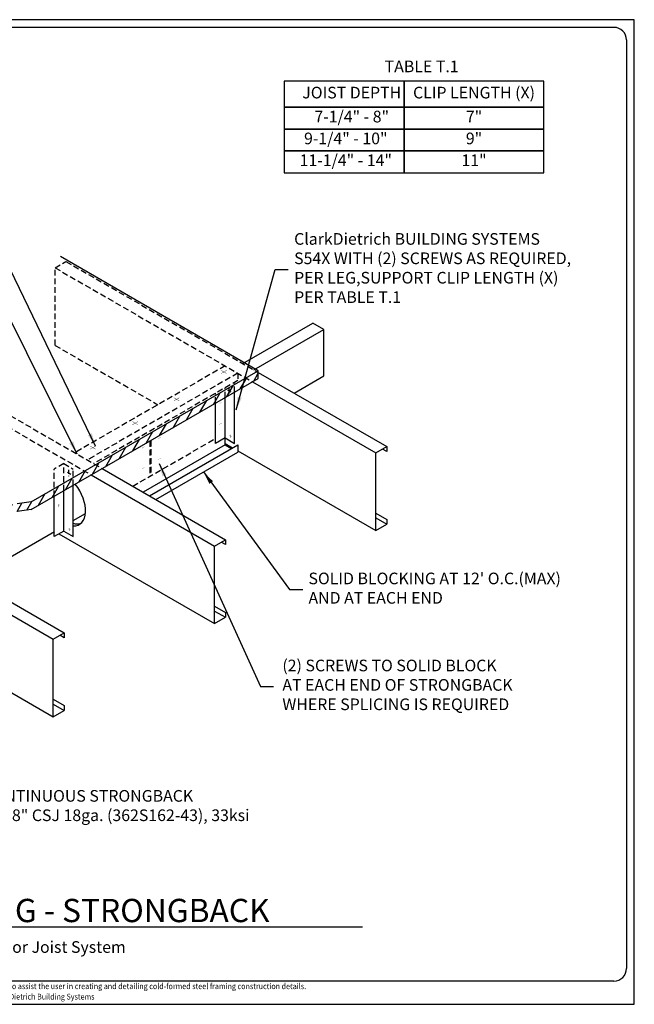
# Model space of a CAD drawing. Extents: x 616 to 785, y 47 to 174.
# Drawn here: x 706 to 785, y 47 to 174 of the extents above; entities that cross this region are included whole.
import ezdxf
from ezdxf.enums import TextEntityAlignment as Align

# ---------------------------------------------------------------- set-up
doc = ezdxf.new("R2010")
doc.units = 0
doc.header["$LTSCALE"] = 3
doc.header["$MEASUREMENT"] = 0
doc.linetypes.add('HIDDEN', pattern=[0.375, 0.25, -0.125])
doc.layers.get('0').update_dxf_attribs({"linetype": 'CONTINUOUS'})
for name, color, linetype in [('BORDER', 3, 'CONTINUOUS'), ('DIM', 7, 'CONTINUOUS'), ('HIDE', 7, 'HIDDEN'), ('STUD', 7, 'CONTINUOUS'), ('THICK', 7, 'CONTINUOUS'), ('THIN-LINE', 7, 'CONTINUOUS')]:
    doc.layers.add(name, color=color, linetype=linetype)
doc.layers.add('NonPlot', color=5, linetype='CONTINUOUS', plot=False)
doc.styles.add('DIMTEXT1', font='romans.shx', dxfattribs={"width": 0.8})
doc.styles.add('ROMANS', font='romans.shx', dxfattribs={"width": 0.8, "height": 1.5})
doc.dimstyles.get("Standard").update_dxf_attribs({"dimscale": 6, "dimtxt": 0.25, "dimasz": 0.1875, "dimexe": 0.18, "dimexo": 0.0625, "dimgap": 0.125, "dimtad": 0, "dimtih": 1, "dimtoh": 1, "dimdec": 4, "dimzin": 0, "dimdsep": 46, "dimlunit": 4, "dimtxsty": 'DIMTEXT1', "dimcen": 0.09, "dimadec": 0, "dimazin": 0, "dimtfac": 1, "dimtdec": 4, "dimtofl": 0, "dimtmove": 2, "dimatfit": 3, "dimfxl": 1, "dimtolj": 1, "dimtzin": 0, "dimarcsym": 0})

# ---------------------------------------------------------------- blocks, each defined once
blk = doc.blocks.new('SCREWI')
at = {"const_width": 0.0469}
for points in [[(-0.35, -0.21), (0.34, 0.19)], [(0, -0.01), (0, 0.39)], [(0, -0.41), (0, -0.01)]]:
    blk.add_lwpolyline(points, dxfattribs=at)
blk = doc.blocks.new('H-SCREWI')
at = {"layer": 'HIDE'}
for p, q in [((0.51, -0.29), (-0.51, 0.29)), ((0, 0.59), (0, -0.59))]:
    blk.add_line(p, q, dxfattribs=at)
blk = doc.blocks.new('Detail_Title')
at = {"layer": 'STUD', "color": 4}
blk.add_circle((-3.38, 0), 3.38, dxfattribs=at)
at = {"layer": 'STUD', "color": 3, "style": 'ROMANS'}
blk.add_attdef('DETAIL-NAME', (2.02, 0.59), '', height=3, dxfattribs=at)
blk.add_attdef('1', text='', height=3, dxfattribs=at).set_placement((-3.38, 0.03), align=Align.MIDDLE)
at = {"layer": 'STUD', "color": 7, "style": 'ROMANS'}
for tag, p in [('TEXT-1', (2.34, -3.37)), ('TEXT-2', (2.34, -6.41))]:
    blk.add_attdef(tag, p, '', height=1.5, dxfattribs=at)
at = {"layer": 'STUD', "color": 7, "style": 'ROMANS', "flags": 1}
for tag, p in [('DETAIL-NO', (2.45, -9.75)), ('DETAIL-DATE', (2.45, -12.17))]:
    blk.add_attdef(tag, p, '', height=1.5, dxfattribs=at)

msp = doc.modelspace()

# ---------------------------------------------------------------- hatches: boundary and pattern name
h = msp.add_hatch()
h.set_pattern_fill('ANSI31', color=256, scale=8, angle=15, style=0)
h.set_pattern_definition([(60, (627.4077, 36.4907), (-0.8660254, 0.5), [])])
h.paths.add_polyline_path([(675.9222, 105.80851), (675.45937, 105.76148), (674.28294, 105.63839), (673.04852, 105.48622), (671.74513, 105.28421), (670.36982, 105.01319), (668.95167, 104.66037), (667.52779, 104.21454), (666.13526, 103.66451), (664.81119, 102.99907), (663.59268, 102.20704), (662.51681, 101.2772), (661.6207, 100.19837), (661.6207, 99.98355), (662.0615, 99.72905), (662.51681, 100.2772), (663.59268, 101.20704), (664.81119, 101.99907), (666.13526, 102.66451), (667.52779, 103.21454), (668.95167, 103.66037), (670.36982, 104.01319), (671.74513, 104.28421), (673.04852, 104.48622), (674.28294, 104.63839), (675.45937, 104.76148), (675.9222, 104.80851)])
h.paths.add_polyline_path([(680.85554, 105.66752), (681.91627, 106.0447), (683.00719, 106.4932), (684.15067, 106.98883), (685.36909, 107.50738), (686.48346, 107.94551), (685.45892, 108.5427), (685.36909, 108.50738), (684.15067, 107.98883), (683.00719, 107.4932), (681.91627, 107.0447), (680.85554, 106.66752), (679.80454, 106.37835), (678.75039, 106.16393), (677.68212, 106.00348), (676.58877, 105.87626), (675.9222, 105.80851), (675.9222, 104.80851), (676.58877, 104.87626), (677.68212, 105.00348), (678.75039, 105.16393), (679.80454, 105.37835)])
h.paths.add_polyline_path([(687.1785, 109.19384), (686.6848, 109.02467), (685.45892, 108.5427), (686.48346, 107.94551), (686.6848, 108.02467), (688.12019, 108.51651), (688.27163, 108.55896)])
h.paths.add_polyline_path([(695.40877, 109.80899), (697.54761, 109.96158), (699.72204, 110.08654), (701.88165, 110.20733), (703.97606, 110.34743), (705.95487, 110.5303), (706.27932, 110.57488), (704.80805, 111.42432), (703.97606, 111.34743), (701.88165, 111.20733), (699.72204, 111.08654), (697.54761, 110.96158), (695.40877, 110.80899), (693.35591, 110.6053), (691.43944, 110.32704), (689.69761, 109.95869), (688.12019, 109.51651), (687.1785, 109.19384), (688.27163, 108.55896), (689.69761, 108.95869), (691.43944, 109.32704), (693.35591, 109.6053)])
h.paths.add_polyline_path([(733.14684, 125.43207), (733.14684, 126.43207), (707.76768, 111.7794), (705.95487, 111.5303), (704.80805, 111.42432), (706.27932, 110.57488), (707.76768, 110.7794)])
h.paths.add_polyline_path([(735.59454, 126.84525), (735.59454, 126.87618), (734.7553, 127.36071), (733.14684, 126.43207), (733.14684, 125.43207)])
h.paths.add_polyline_path([(737.01854, 127.6674), (737.01854, 128.6674), (734.7553, 127.36071), (735.62132, 126.86071)])

# ---------------------------------------------------------------- linework, layer by layer
for p, q in [((737.01854, 128.6674), (711.53685, 143.37926)), ((735.02937, 129.60103), (744.05394, 134.81136)), ((745.46123, 133.99886), (744.05394, 134.81136)), ((736.43666, 128.78853), (745.46123, 133.99886)), ((745.46123, 127.99886), (745.46123, 133.99886)), ((707.76768, 111.7794), (737.01854, 128.6674)), ((737.01854, 127.6674), (737.01854, 128.6674)), ((737.01854, 128.45258), (753.57181, 118.89554)), ((707.76768, 110.7794), (737.01854, 127.6674)), ((736.29124, 127.24749), (752.16452, 118.08304)), ((741.63282, 125.78852), (745.46123, 127.99886)), ((732.74689, 120.00913), (732.74689, 125.20116)), ((732.74689, 120.00913), (731.52305, 119.30254)), ((732.74689, 119.11406), (732.74689, 120.00913)), ((732.74689, 120.00913), (733.97074, 119.30254)), ((732.74689, 119.29382), (733.71074, 118.73734)), ((732.74689, 119.29382), (733.71074, 118.73734)), ((732.74689, 119.29382), (733.71074, 118.73734)), ((732.74689, 119.11406), (722.18551, 113.01644)), ((723.8093, 112.07894), (734.37069, 118.17656)), ((732.74689, 119.11406), (733.55506, 118.64746)), ((734.37069, 119.11837), (734.37069, 118.17656)), ((734.37069, 118.35632), (752.16452, 108.08304)), ((753.57181, 118.27054), (753.03055, 118.58304)), ((716.91392, 116.05999), (732.7872, 106.89554)), ((715.50663, 115.24749), (731.37991, 106.08304)), ((711.96228, 108.00913), (711.96228, 113.20116)), ((713.18613, 109.36482), (714.7537, 110.26986)), ((752.16452, 110.33304), (753.57181, 109.52054)), ((752.16452, 109.70804), (753.57181, 108.89554)), ((686.54375, 107.96921), (710.5953, 94.08304)), ((688.31554, 108.57127), (712.0026, 94.89554)), ((700.0636, 101.78853), (710.78067, 107.97602)), ((711.96228, 108.00913), (710.73844, 107.30254)), ((711.96228, 108.00913), (713.18613, 107.30254)), ((711.96229, 108.00913), (711.96229, 108.45193)), ((711.34281, 107.65147), (731.37991, 96.08304)), ((732.7872, 106.27054), (732.24594, 106.58304)), ((731.37991, 98.33304), (732.7872, 97.52054)), ((731.37991, 97.70804), (732.7872, 96.89554)), ((690.5582, 95.65147), (710.5953, 84.08304)), ((712.0026, 94.27054), (711.46133, 94.58304)), ((710.5953, 86.33304), (712.0026, 85.52054)), ((710.5953, 85.70804), (712.0026, 84.89554))]:
    msp.add_line(p, q)
for points in [[(740.34992, 159.81883), (755.81023, 159.81883), (755.81023, 162.63133), (740.34992, 162.63133)], [(755.81023, 159.81883), (773.81023, 159.81883), (773.81023, 162.63133), (755.81023, 162.63133)], [(740.34992, 157.00633), (755.81023, 157.00633), (755.81023, 159.81883), (740.34992, 159.81883)], [(755.81023, 157.00633), (773.81023, 157.00633), (773.81023, 159.81883), (755.81023, 159.81883)], [(740.34992, 154.19383), (755.81023, 154.19383), (755.81023, 157.00633), (740.34992, 157.00633)], [(755.81023, 154.19383), (773.81023, 154.19383), (773.81023, 157.00633), (755.81023, 157.00633)]]:
    msp.add_lwpolyline(points, close=True)
for points in [[(707.76768, 111.7794), (705.95487, 111.5303)], [(707.76768, 110.7794), (705.95487, 110.5303)]]:
    msp.add_lwpolyline(points)
for centre, start_param, end_param in [((712.06917, 112.17392), 5.923956587, 8.10335363), ((712.50218, 112.42392), 5.753700885, 6.169622979)]:
    msp.add_ellipse(centre, major_axis=(1.9106, -3.30926), ratio=0.577350269, start_param=start_param, end_param=end_param)
at = {"layer": 'BORDER'}
for p, q in [((782.83673, 172.9158), (630.48019, 172.9158)), ((784.45577, 171.29676), (784.45577, 51.64642)), ((782.83673, 50.02738), (630.48019, 50.02738))]:
    msp.add_line(p, q, dxfattribs=at)
for centre, major_axis, start_param, end_param in [((782.83673, 171.29676), (1.14483, 1.14483), 5.497787144, 7.068583471), ((782.83673, 51.64642), (-1.14483, 1.14483), 2.35619449, 3.926990817)]:
    msp.add_ellipse(centre, major_axis=major_axis, ratio=1, start_param=start_param, end_param=end_param, dxfattribs=at)
at = {"layer": 'NonPlot'}
for p, q in [((785.45577, 173.90738), (615.85577, 173.90738)), ((785.45577, 47.02738), (785.45577, 173.90738)), ((615.85577, 47.02738), (785.45577, 47.02738))]:
    msp.add_line(p, q, dxfattribs=at)
at = {"layer": 'STUD'}
msp.add_line((675.13973, 57.02738), (750.42336, 57.02738), dxfattribs=at)
at = {"layer": 'THICK'}
for p, q in [((733.97074, 119.30254), (733.97074, 125.90775)), ((731.52305, 119.30254), (731.52305, 124.49457)), ((722.99367, 112.54984), (734.37069, 119.11837)), ((752.16452, 118.08304), (753.57181, 118.89554)), ((752.16452, 108.08304), (752.16452, 118.08304)), ((753.57181, 118.89554), (753.57181, 118.27054)), ((713.18613, 107.30254), (713.18613, 113.90775)), ((710.73844, 107.30254), (710.73844, 112.49457)), ((753.57181, 109.52054), (753.57181, 108.89554)), ((752.16452, 108.08304), (753.57181, 108.89554)), ((731.37991, 106.08304), (732.7872, 106.89554)), ((732.7872, 106.89554), (732.7872, 106.27054)), ((731.37991, 96.08304), (731.37991, 106.08304)), ((731.37991, 96.08304), (732.7872, 96.89554)), ((732.7872, 97.52054), (732.7872, 96.89554)), ((710.5953, 94.08304), (712.0026, 94.89554)), ((710.5953, 84.08304), (710.5953, 94.08304)), ((712.0026, 94.89554), (712.0026, 94.27054)), ((712.0026, 85.52054), (712.0026, 84.89554)), ((710.5953, 84.08304), (712.0026, 84.89554))]:
    msp.add_line(p, q, dxfattribs=at)
for points in [[(740.34992, 162.63133), (755.81023, 162.63133), (755.81023, 166.00633), (740.34992, 166.00633)], [(755.81023, 162.63133), (773.81023, 162.63133), (773.81023, 166.00633), (755.81023, 166.00633)]]:
    msp.add_lwpolyline(points, close=True, dxfattribs=at)
at = {"layer": 'THIN-LINE', "linetype": 'HIDDEN'}
for p, q in [((710.83999, 141.94177), (712.24728, 142.75427)), ((712.24728, 142.75427), (737.01854, 128.45258)), ((710.83999, 141.94177), (736.29124, 127.24749)), ((710.83999, 131.94177), (710.83999, 141.94177)), ((691.46267, 130.75427), (716.91392, 116.05999)), ((710.83999, 131.94177), (724.08664, 124.29382)), ((690.05538, 129.94177), (715.50663, 115.24749)), ((732.74689, 129.29382), (713.36958, 118.10632)), ((734.37069, 128.35632), (714.99337, 117.16882)), ((734.37069, 128.35632), (734.37069, 127.41451)), ((734.37069, 127.41451), (715.809, 116.69791)), ((733.97074, 125.90775), (733.97074, 127.1836)), ((731.52305, 124.49457), (731.52305, 125.77042)), ((732.74689, 125.20116), (732.74689, 126.47701)), ((720.84821, 113.78852), (731.52305, 119.95164)), ((723.05824, 119.60741), (723.05824, 115.06448)), ((723.16649, 119.66991), (723.16649, 115.12698)), ((711.96228, 116.70573), (710.73844, 115.99914)), ((710.73844, 112.49457), (710.73844, 115.99914)), ((711.96228, 113.20116), (711.96228, 116.70573)), ((711.96228, 116.70573), (713.18613, 115.99914)), ((713.18613, 113.90775), (713.18613, 115.99914))]:
    msp.add_line(p, q, dxfattribs=at)

# ---------------------------------------------------------------- block references
at = {"xscale": -1, "rotation": 240.0000000000003}
for p in [(732.59995, 128.51194), (726.50338, 124.99208), (721.16568, 121.91036), (715.72376, 118.76013)]:
    msp.add_blockref('SCREWI', p, dxfattribs=at)
for p, xscale, yscale, zscale, rotation in [((732.12319, 124.51042), 0.4999999875000539, 0.4999999875000539, 0.4999999875000539, 359.8864821254667), ((732.12319, 121.83946), 0.4999999875000539, 0.4999999875000539, 0.4999999875000539, 359.8864821254667), ((724.28048, 119.98243), 0.4999999875000539, 0.4999999875000539, 0.4999999875000539, 359.8864821254667), ((733.47824, 120.22714), -0.4999999875000539, 0.4999999874999901, 0.4999999875, 0.1135178745333576), ((722.22233, 118.79416), 0.4999999875000539, 0.4999999875000539, 0.4999999875000539, 359.8864821254667), ((724.28048, 117.31146), 0.4999999875000539, 0.4999999875000539, 0.4999999875000539, 359.8864821254667), ((722.22233, 116.12319), 0.4999999875000539, 0.4999999875000539, 0.4999999875000539, 359.8864821254667), ((711.33858, 111.31701), 0.4999999875000539, 0.4999999875000539, 0.4999999875000539, 359.8864821254667), ((712.69364, 108.22714), -0.4999999875000539, 0.4999999874999901, 0.4999999875, 0.1135178745333576)]:
    msp.add_blockref('SCREWI', p, dxfattribs=dict(xscale=xscale, yscale=yscale, zscale=zscale, rotation=rotation))
at = {"layer": 'STUD'}
ref = msp.add_blockref('Detail_Title', (675.13973, 57.02738), dxfattribs=at)
ref.add_attrib('DETAIL-NAME', 'JOIST BRIDGING - STRONGBACK', (677.15642, 57.61491), dxfattribs={"color": 3, "height": 3, "style": 'ROMANS'})
ref.add_attrib('TEXT-1', 'ClarkDietrich TradeReady Floor Joist System', (677.47632, 53.65976), dxfattribs={"color": 7, "height": 1.5, "style": 'ROMANS'})
at = {"layer": 'THIN-LINE', "linetype": 'HIDDEN', "xscale": 0.6666666500000247, "yscale": 0.6666666500000247, "zscale": 0.6666666500000247}
for p in [(733.20669, 126.08684), (712.55584, 115.49379)]:
    msp.add_blockref('H-SCREWI', p, dxfattribs=at)

# ---------------------------------------------------------------- texts
at = {"char_height": 1.5, "width": 33.7499992, "attachment_point": 5, "style": 'ROMANS'}
for s, insert in [('7-1/4" - 8"', (749.06023, 161.22508)), ('7"', (764.81023, 161.22508)), ('9-1/4" - 10"', (748.29453, 158.41258)), ('9"', (764.81023, 158.41258)), ('11-1/4" - 14"', (748.29453, 155.60008)), ('11"', (764.81023, 155.60008))]:
    msp.add_mtext(s, dxfattribs=dict(at, insert=insert))
at = {"char_height": 1.5, "attachment_point": 4, "style": 'ROMANS'}
for s, insert in [('ClarkDietrich BUILDING SYSTEMS\\PS54X WITH (2) SCREWS AS REQUIRED,\\PPER LEG,SUPPORT CLIP LENGTH (X) \\PPER TABLE T.1', (741.6377, 141.71396)), ("SOLID BLOCKING AT 12' O.C.(MAX)\\PAND AT EACH END", (743.48745, 100.45941)), ('(2) SCREWS TO SOLID BLOCK\\PAT EACH END OF STRONGBACK\\PWHERE SPLICING IS REQUIRED', (740.12194, 87.99263)), ('CONTINUOUS STRONGBACK\\P3-5/8" CSJ 18ga. (362S162-43), 33ksi', (701.50586, 72.4445))]:
    msp.add_mtext(s, dxfattribs=dict(at, insert=insert))
at = {"layer": 'DIM', "insert": (617.53011, 49.73379), "char_height": 0.75, "attachment_point": 1, "style": 'ROMANS'}
msp.add_mtext_dynamic_manual_height_columns('{\\W0.9;The CAD detail library is intended to provide general framing details only and does not replace the judgments and designs of a qualified architect and/or engineer. The details are provided as a starting tool to assist the user in creating and detailing cold-formed steel framing construction details.^JEach detail including accompanying text must be thoroughly evaluated and approved by a qualified architect or engineer.    |    Find over 500 CAD details at cad.clarkdietrich.com    |    \\fTechnic|b0|i0|c2|p2;\\H1.125x;© \\Fromans|c0;\\H0.88889x;Copyright 2015 ClarkDietrich Building Systems}', width=167.6343846, gutter_width=7.5, heights=[0], dxfattribs=at)
at = {"layer": 'THICK', "char_height": 1.5, "attachment_point": 5, "style": 'ROMANS'}
for s, insert, width in [('TABLE T.1', (758.06023, 167.69383), 33.7499992), ('JOIST DEPTH', (749.06023, 164.31883), 33.7499992), ('CLIP LENGTH (X)', (764.81023, 164.31883), 33.75)]:
    msp.add_mtext(s, dxfattribs=dict(at, insert=insert, width=width))

# ---------------------------------------------------------------- leaders
at = {"layer": 'DIM', "annotation_type": 0, "has_hookline": 1}
for points, hookline_direction, text_width in [([(716.05913, 118.96209), (703.96103, 144.0708), (702.27353, 144.0708)], 1, 39.88571), ([(734.17093, 123.6196), (739.2002, 141.71396), (740.8877, 141.71396)], 0, 35.54286), ([(713.67943, 117.92742), (703.9933, 137.4849), (702.3058, 137.4849)], 1, 25.31429), ([(724.23298, 116.69754), (737.30944, 87.99263), (738.99694, 87.99263)], 0, 28.51429), ([(729.95929, 115.62963), (741.04995, 100.45941), (742.73745, 100.45941)], 0, 31.71429), ([(685.01667, 93.10118), (699.06836, 72.4445), (700.75586, 72.4445)], 0, 38.34286)]:
    msp.add_leader(points, dimstyle='Standard', override={"dimscale": 9, "dimtxsty": 'ROMANS'}, dxfattribs=dict(at, hookline_direction=hookline_direction, text_width=text_width))

doc.saveas('drawing.dxf')
